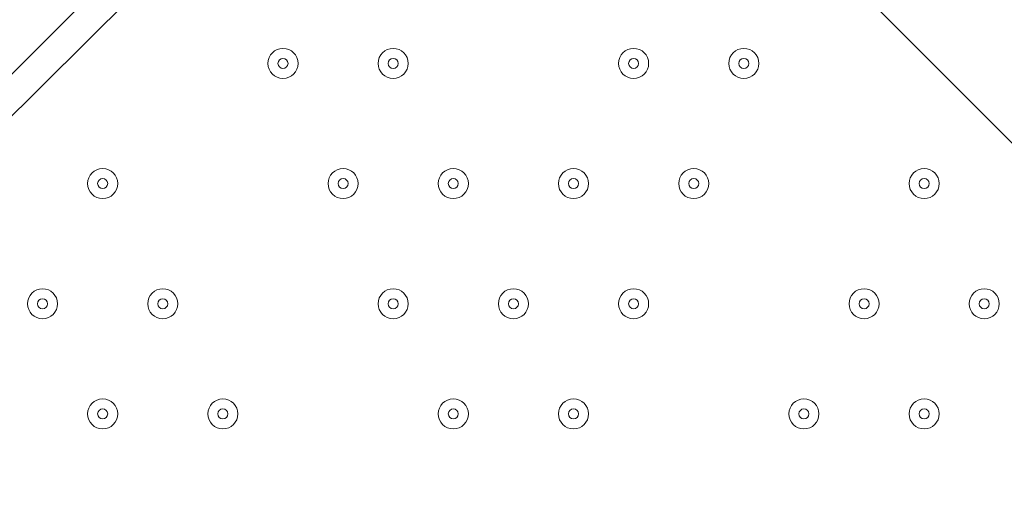
# Model space of a CAD drawing. Units: millimetres. Extents: x -4262 to 11323, y -11075 to 2037.
# Drawn here: x 1007 to 1319, y -1922 to -1767 of the extents above; entities that cross this region are included whole.
import ezdxf

# ---------------------------------------------------------------- set-up
doc = ezdxf.new("R2010")
doc.units = ezdxf.units.MM
doc.header["$MEASUREMENT"] = 0
doc.layers.add('Layer 7', color=7, linetype='Continuous', lineweight=0)

msp = doc.modelspace()

# ---------------------------------------------------------------- linework, layer by layer
at = {"layer": 'Layer 7', "color": 7, "lineweight": 9}
for p, q in [((939.17, -1848.9), (1326.52, -1461.55)), ((1336.04, -1467.9), (945.52, -1855.25))]:
    msp.add_line(p, q, dxfattribs=at)
at = {"layer": 'Layer 7', "color": 1, "lineweight": 9}
msp.add_open_spline([(9384.45, -392.7), (9384.45, -392.7), (8800.19, -392.7), (8800.19, -392.7), (8525.53, -85.92), (8126.62, 107.29), (7682.45, 107.29), (7682.45, 107.29), (6541.91, 107.29), (6541.91, 107.29), (6322.42, 233.15), (6068.07, 305.09), (5796.91, 305.09), (5796.91, 305.09), (5742.38, 305.09), (5742.38, 305.09), (5433.3, 729.59), (4932.75, 1005.74), (4367.45, 1005.74), (4101.44, 1005.74), (3849.77, 944.54), (3625.56, 835.61), (3625.56, 835.61), (1594.8, 835.61), (1594.8, 835.61), (730.76, 835.61), (-7.27, 298.18), (-304.64, -460.41), (-304.64, -460.41), (-496.85, -652.61), (-496.85, -652.61), (-557.01, -712.78), (-611.55, -777.55), (-660.09, -846.06), (-1112.48, -901.25), (-1514.65, -1154.53), (-1759.99, -1546.98), (-1817.34, -1638.69), (-1864.05, -1735.04), (-1900.1, -1834.61), (-2039.17, -2063.71), (-2119.26, -2332.32), (-2119.26, -2619.35), (-2119.26, -3230.3), (-1756.06, -3757.83), (-1234.37, -3997.99), (-1435.59, -4070.46), (-1624.5, -4187.06), (-1785.74, -4348.3), (-1785.74, -4348.3), (-2454.95, -5017.51), (-2454.95, -5017.51), (-2963.26, -5525.82), (-3030.48, -6308.2), (-2656.63, -6889), (-2624.8, -7060.95), (-2563.65, -7222.59), (-2478.54, -7368.6), (-2478.54, -7368.6), (-2478.54, -7652.99), (-2478.54, -7652.99), (-2478.54, -8097.17), (-2285.33, -8496.07), (-1978.55, -8770.73), (-1978.55, -8770.73), (-1978.55, -9344.68), (-1978.55, -9344.68), (-1978.55, -9896.96), (-1530.82, -10344.69), (-978.54, -10344.69), (-978.54, -10344.69), (-378.45, -10344.69), (-378.45, -10344.69), (173.83, -10344.69), (621.56, -9896.96), (621.56, -9344.68), (621.56, -9344.68), (621.56, -8770.71), (621.56, -8770.71), (783.25, -8625.94), (913.35, -8446.69), (1000.24, -8244.4), (1006.59, -8248.92), (1012.55, -8253.93), (1018.96, -8258.36), (1090.71, -8362.27), (1174.29, -8457.32), (1267.32, -8542.17), (1462.31, -9239.73), (2090.93, -9758.42), (2849.28, -9782.98), (2849.28, -9782.98), (2955.63, -9786.43), (2955.63, -9786.43), (2955.63, -9786.43), (3066.49, -9804.89), (3066.49, -9804.89), (3066.49, -9804.89), (3177.39, -9837.49), (3177.39, -9837.49), (3177.39, -9837.49), (3280.47, -9884.27), (3280.47, -9884.27), (3280.47, -9884.27), (3467.33, -9998.92), (3467.33, -9998.92), (3467.33, -9998.92), (3789.14, -10197.7), (3789.14, -10197.7), (3868.06, -10246.45), (3950.85, -10288.65), (4036.67, -10323.9), (4036.67, -10323.9), (4392.27, -10469.94), (4392.27, -10469.94), (4477.67, -10505.01), (4565.8, -10533.08), (4655.75, -10553.82), (4655.75, -10553.82), (5027.24, -10639.57), (5027.24, -10639.57), (5100.96, -10656.59), (5175.72, -10668.68), (5251.03, -10675.71), (5251.03, -10675.71), (5505.21, -10699.55), (5505.21, -10699.55), (5558.2, -10704.51), (5611.11, -10706.96), (5663.82, -10706.96), (6085.3, -10706.96), (6494.02, -10550.14), (6808.42, -10263.82), (7162.13, -9941.66), (7363.77, -9485.4), (7363.77, -9006.94), (7363.77, -9006.94), (7363.77, -8690.65), (7363.77, -8690.65), (7363.77, -7798.96), (6674.79, -7058.81), (5785.4, -6995.01), (5785.4, -6995.01), (5708.88, -6989.53), (5708.88, -6989.53), (5708.88, -6989.53), (5649.49, -6975.23), (5649.49, -6975.23), (5649.49, -6975.23), (5603.53, -6955.91), (5603.53, -6955.91), (5603.53, -6955.91), (5456.83, -6863.58), (5456.83, -6863.58), (5456.83, -6863.58), (5796.91, -6863.58), (5796.91, -6863.58), (6034.07, -6863.58), (6260.9, -6819.76), (6470.24, -6740.38), (6470.24, -6740.38), (6534.78, -6740.38), (6534.78, -6740.38), (6598.53, -6740.38), (6661.27, -6736.11), (6723.06, -6728.66), (6785.98, -6736.39), (6850.03, -6740.38), (6914.98, -6740.38), (6914.98, -6740.38), (6988.5, -6740.38), (6988.5, -6740.38), (7030.12, -6740.38), (7071.39, -6738.73), (7112.21, -6735.53), (7152.49, -6738.73), (7193.17, -6740.38), (7234.27, -6740.38), (7234.27, -6740.38), (7246.05, -6740.38), (7246.05, -6740.38), (8100.78, -6740.38), (8796.18, -6039.55), (8796.18, -5178.15), (8796.18, -5172.38), (8796.14, -5166.63), (8796.07, -5160.86), (8807.68, -5085.45), (8813.68, -5008.21), (8813.68, -4929.59), (8813.68, -4672.67), (8749.5, -4430.48), (8636.29, -4218.2), (8534.26, -3902.17), (8337.24, -3629.52), (8079.76, -3435), (8361.79, -3357.7), (8610.62, -3200.35), (8800.19, -2988.61), (8800.19, -2988.61), (9384.45, -2988.61), (9384.45, -2988.61), (9936.73, -2988.61), (10384.46, -2540.89), (10384.46, -1988.6), (10384.46, -1988.6), (10384.46, -1392.71), (10384.46, -1392.71), (10384.46, -840.42), (9936.73, -392.7), (9384.45, -392.7)], degree=3, knots=[0, 0, 0, 0, 1, 1, 1, 2, 2, 2, 3, 3, 3, 4, 4, 4, 5, 5, 5, 6, 6, 6, 7, 7, 7, 8, 8, 8, 9, 9, 9, 10, 10, 10, 11, 11, 11, 12, 12, 12, 13, 13, 13, 14, 14, 14, 15, 15, 15, 16, 16, 16, 17, 17, 17, 18, 18, 18, 19, 19, 19, 20, 20, 20, 21, 21, 21, 22, 22, 22, 23, 23, 23, 24, 24, 24, 25, 25, 25, 26, 26, 26, 27, 27, 27, 28, 28, 28, 29, 29, 29, 30, 30, 30, 31, 31, 31, 32, 32, 32, 33, 33, 33, 34, 34, 34, 35, 35, 35, 36, 36, 36, 37, 37, 37, 38, 38, 38, 39, 39, 39, 40, 40, 40, 41, 41, 41, 42, 42, 42, 43, 43, 43, 44, 44, 44, 45, 45, 45, 46, 46, 46, 47, 47, 47, 48, 48, 48, 49, 49, 49, 50, 50, 50, 51, 51, 51, 52, 52, 52, 53, 53, 53, 54, 54, 54, 55, 55, 55, 56, 56, 56, 57, 57, 57, 58, 58, 58, 59, 59, 59, 60, 60, 60, 61, 61, 61, 62, 62, 62, 63, 63, 63, 64, 64, 64, 65, 65, 65, 66, 66, 66, 67, 67, 67, 68, 68, 68, 69, 69, 69, 70, 70, 70, 70], dxfattribs=at)
at = {"layer": 'Layer 7', "color": 253, "lineweight": 9}
for points, knots in [([(4758.59, -3136.33), (4758.59, -3136.33), (906.11, 716.14), (906.11, 716.14), (739.18, 656.27), (582.41, 575.23), (438.85, 476.3), (438.85, 476.3), (4204.87, -3289.72), (4204.87, -3289.72)], [0, 0, 0, 0, 1, 1, 1, 2, 2, 2, 3, 3, 3, 3]), ([(3526.09, -3303.84), (3526.09, -3303.84), (70.93, 151.32), (70.93, 151.32), (-41.7, 24.8), (-138.62, -115.86), (-217.23, -267.62), (-217.23, -267.62), (2819.76, -3304.61), (2819.76, -3304.61)], [0, 0, 0, 0, 1, 1, 1, 2, 2, 2, 3, 3, 3, 3]), ([(-305.2, -460.18), (-395.57, -690.75), (-445.19, -941.77), (-445.19, -1204.38), (-445.19, -1204.38), (-445.19, -1267.89), (-445.19, -1267.89), (-445.19, -2394.55), (468.13, -3307.88), (1594.8, -3307.88), (1594.8, -3307.88), (1976.02, -3307.88), (1976.02, -3307.88)], [0, 0, 0, 0, 1, 1, 1, 2, 2, 2, 3, 3, 3, 4, 4, 4, 4]), ([(5987.21, -1151.57), (5987.21, -1151.57), (5987.21, -1266.07), (5987.21, -1266.07), (5987.21, -2392.74), (5073.85, -3306.07), (3947.2, -3306.07), (3947.2, -3306.07), (1591.43, -3306.07), (1591.43, -3306.07), (696.22, -3306.07), (-64.3, -2729.46), (-339, -1927.37)], [0, 0, 0, 0, 1, 1, 1, 2, 2, 2, 3, 3, 3, 4, 4, 4, 4])]:
    msp.add_open_spline(points, degree=3, knots=knots, dxfattribs=at)
at = {"layer": 'Layer 7', "color": 7, "lineweight": 9}
for points in [[(1089.98, -1785.4), (1092.61, -1785.4), (1094.74, -1783.27), (1094.74, -1780.64), (1094.74, -1778.01), (1092.61, -1775.88), (1089.98, -1775.88), (1087.35, -1775.88), (1085.22, -1778.01), (1085.22, -1780.64), (1085.22, -1783.27), (1087.35, -1785.4), (1089.98, -1785.4)], [(1089.98, -1775.88), (1087.35, -1775.88), (1085.22, -1778.01), (1085.22, -1780.64), (1085.22, -1783.27), (1087.35, -1785.4), (1089.98, -1785.4), (1092.61, -1785.4), (1094.74, -1783.27), (1094.74, -1780.64), (1094.74, -1778.01), (1092.61, -1775.88), (1089.98, -1775.88)], [(1124.9, -1785.4), (1127.53, -1785.4), (1129.66, -1783.27), (1129.66, -1780.64), (1129.66, -1778.01), (1127.53, -1775.88), (1124.9, -1775.88), (1122.27, -1775.88), (1120.14, -1778.01), (1120.14, -1780.64), (1120.14, -1783.27), (1122.27, -1785.4), (1124.9, -1785.4)], [(1124.9, -1775.88), (1122.27, -1775.88), (1120.14, -1778.01), (1120.14, -1780.64), (1120.14, -1783.27), (1122.27, -1785.4), (1124.9, -1785.4), (1127.53, -1785.4), (1129.66, -1783.27), (1129.67, -1780.64), (1129.67, -1778.01), (1127.53, -1775.88), (1124.9, -1775.88)], [(1201.1, -1785.4), (1203.73, -1785.4), (1205.87, -1783.27), (1205.87, -1780.64), (1205.87, -1778.01), (1203.73, -1775.88), (1201.1, -1775.88), (1198.47, -1775.88), (1196.34, -1778.01), (1196.34, -1780.64), (1196.34, -1783.27), (1198.47, -1785.4), (1201.1, -1785.4)], [(1201.1, -1775.88), (1198.47, -1775.88), (1196.34, -1778.01), (1196.34, -1780.64), (1196.34, -1783.27), (1198.47, -1785.4), (1201.1, -1785.4), (1203.73, -1785.4), (1205.87, -1783.27), (1205.87, -1780.64), (1205.87, -1778.01), (1203.73, -1775.88), (1201.1, -1775.88)], [(1236.03, -1785.4), (1238.66, -1785.4), (1240.79, -1783.27), (1240.79, -1780.64), (1240.79, -1778.01), (1238.66, -1775.88), (1236.03, -1775.88), (1233.4, -1775.88), (1231.27, -1778.01), (1231.27, -1780.64), (1231.27, -1783.27), (1233.4, -1785.4), (1236.03, -1785.4)], [(1236.03, -1775.88), (1233.4, -1775.88), (1231.27, -1778.01), (1231.27, -1780.64), (1231.27, -1783.27), (1233.4, -1785.4), (1236.03, -1785.4), (1238.66, -1785.4), (1240.79, -1783.27), (1240.79, -1780.64), (1240.79, -1778.01), (1238.66, -1775.88), (1236.03, -1775.88)], [(1089.98, -1779.05), (1089.1, -1779.05), (1088.39, -1779.76), (1088.39, -1780.64), (1088.39, -1781.52), (1089.1, -1782.23), (1089.98, -1782.23), (1090.85, -1782.23), (1091.57, -1781.52), (1091.57, -1780.64), (1091.57, -1779.76), (1090.86, -1779.05), (1089.98, -1779.05)], [(1124.9, -1779.05), (1124.03, -1779.05), (1123.32, -1779.76), (1123.31, -1780.64), (1123.31, -1781.52), (1124.03, -1782.23), (1124.9, -1782.23), (1125.78, -1782.23), (1126.49, -1781.52), (1126.49, -1780.64), (1126.49, -1779.76), (1125.78, -1779.05), (1124.9, -1779.05)], [(1201.1, -1779.05), (1200.23, -1779.05), (1199.52, -1779.76), (1199.52, -1780.64), (1199.52, -1781.52), (1200.23, -1782.23), (1201.1, -1782.23), (1201.98, -1782.23), (1202.69, -1781.52), (1202.69, -1780.64), (1202.69, -1779.76), (1201.98, -1779.05), (1201.1, -1779.05)], [(1236.03, -1779.05), (1235.15, -1779.05), (1234.44, -1779.76), (1234.44, -1780.64), (1234.44, -1781.52), (1235.15, -1782.23), (1236.03, -1782.23), (1236.9, -1782.23), (1237.62, -1781.52), (1237.62, -1780.64), (1237.62, -1779.76), (1236.91, -1779.05), (1236.03, -1779.05)], [(1032.83, -1823.5), (1035.46, -1823.5), (1037.59, -1821.37), (1037.59, -1818.74), (1037.59, -1816.11), (1035.46, -1813.98), (1032.83, -1813.98), (1030.2, -1813.98), (1028.07, -1816.11), (1028.07, -1818.74), (1028.07, -1821.37), (1030.2, -1823.5), (1032.83, -1823.5)], [(1032.83, -1813.98), (1030.2, -1813.98), (1028.07, -1816.11), (1028.07, -1818.74), (1028.07, -1821.37), (1030.2, -1823.5), (1032.83, -1823.5), (1035.46, -1823.5), (1037.59, -1821.37), (1037.59, -1818.74), (1037.59, -1816.11), (1035.46, -1813.98), (1032.83, -1813.98)], [(1109.03, -1823.5), (1111.66, -1823.5), (1113.79, -1821.37), (1113.79, -1818.74), (1113.79, -1816.11), (1111.66, -1813.98), (1109.03, -1813.98), (1106.4, -1813.98), (1104.27, -1816.11), (1104.27, -1818.74), (1104.27, -1821.37), (1106.4, -1823.5), (1109.03, -1823.5)], [(1109.03, -1813.98), (1106.4, -1813.98), (1104.27, -1816.11), (1104.27, -1818.74), (1104.27, -1821.37), (1106.4, -1823.5), (1109.03, -1823.5), (1111.66, -1823.5), (1113.79, -1821.37), (1113.79, -1818.74), (1113.79, -1816.11), (1111.66, -1813.98), (1109.03, -1813.98)], [(1143.95, -1823.5), (1146.58, -1823.5), (1148.72, -1821.37), (1148.72, -1818.74), (1148.72, -1816.11), (1146.58, -1813.98), (1143.95, -1813.98), (1141.32, -1813.98), (1139.19, -1816.11), (1139.19, -1818.74), (1139.19, -1821.37), (1141.32, -1823.5), (1143.95, -1823.5)], [(1143.95, -1813.98), (1141.32, -1813.98), (1139.19, -1816.11), (1139.19, -1818.74), (1139.19, -1821.37), (1141.32, -1823.5), (1143.95, -1823.5), (1146.58, -1823.5), (1148.72, -1821.37), (1148.72, -1818.74), (1148.72, -1816.11), (1146.59, -1813.98), (1143.95, -1813.98)], [(1182.05, -1823.5), (1184.68, -1823.5), (1186.81, -1821.37), (1186.81, -1818.74), (1186.81, -1816.11), (1184.68, -1813.98), (1182.05, -1813.98), (1179.42, -1813.98), (1177.29, -1816.11), (1177.29, -1818.74), (1177.29, -1821.37), (1179.42, -1823.5), (1182.05, -1823.5)], [(1182.05, -1813.98), (1179.42, -1813.98), (1177.29, -1816.11), (1177.29, -1818.74), (1177.29, -1821.37), (1179.42, -1823.5), (1182.05, -1823.5), (1184.68, -1823.5), (1186.81, -1821.37), (1186.82, -1818.74), (1186.82, -1816.11), (1184.68, -1813.98), (1182.05, -1813.98)], [(1220.15, -1823.5), (1222.78, -1823.5), (1224.91, -1821.37), (1224.91, -1818.74), (1224.91, -1816.11), (1222.78, -1813.98), (1220.15, -1813.98), (1217.52, -1813.98), (1215.39, -1816.11), (1215.39, -1818.74), (1215.39, -1821.37), (1217.52, -1823.5), (1220.15, -1823.5)], [(1220.15, -1813.98), (1217.52, -1813.98), (1215.39, -1816.11), (1215.39, -1818.74), (1215.39, -1821.37), (1217.52, -1823.5), (1220.15, -1823.5), (1222.78, -1823.5), (1224.91, -1821.37), (1224.92, -1818.74), (1224.92, -1816.11), (1222.78, -1813.98), (1220.15, -1813.98)], [(1293.18, -1823.5), (1295.81, -1823.5), (1297.94, -1821.37), (1297.94, -1818.74), (1297.94, -1816.11), (1295.81, -1813.98), (1293.18, -1813.98), (1290.55, -1813.98), (1288.42, -1816.11), (1288.42, -1818.74), (1288.42, -1821.37), (1290.55, -1823.5), (1293.18, -1823.5)], [(1293.18, -1813.98), (1290.55, -1813.98), (1288.42, -1816.11), (1288.42, -1818.74), (1288.42, -1821.37), (1290.55, -1823.5), (1293.18, -1823.5), (1295.81, -1823.5), (1297.94, -1821.37), (1297.94, -1818.74), (1297.94, -1816.11), (1295.81, -1813.98), (1293.18, -1813.98)], [(1032.83, -1817.15), (1031.95, -1817.15), (1031.24, -1817.86), (1031.24, -1818.74), (1031.24, -1819.62), (1031.95, -1820.33), (1032.83, -1820.33), (1033.7, -1820.33), (1034.42, -1819.62), (1034.42, -1818.74), (1034.42, -1817.86), (1033.71, -1817.15), (1032.83, -1817.15)], [(1109.03, -1817.15), (1108.15, -1817.15), (1107.44, -1817.86), (1107.44, -1818.74), (1107.44, -1819.62), (1108.15, -1820.33), (1109.03, -1820.33), (1109.9, -1820.33), (1110.62, -1819.62), (1110.62, -1818.74), (1110.62, -1817.86), (1109.91, -1817.15), (1109.03, -1817.15)], [(1143.95, -1817.15), (1143.08, -1817.15), (1142.37, -1817.86), (1142.37, -1818.74), (1142.37, -1819.62), (1143.08, -1820.33), (1143.95, -1820.33), (1144.83, -1820.33), (1145.54, -1819.62), (1145.54, -1818.74), (1145.54, -1817.86), (1144.83, -1817.15), (1143.95, -1817.15)], [(1182.05, -1817.15), (1181.18, -1817.15), (1180.47, -1817.86), (1180.46, -1818.74), (1180.46, -1819.62), (1181.18, -1820.33), (1182.05, -1820.33), (1182.93, -1820.33), (1183.64, -1819.62), (1183.64, -1818.74), (1183.64, -1817.86), (1182.93, -1817.15), (1182.05, -1817.15)], [(1220.15, -1817.15), (1219.28, -1817.15), (1218.57, -1817.86), (1218.56, -1818.74), (1218.56, -1819.62), (1219.28, -1820.33), (1220.15, -1820.33), (1221.03, -1820.33), (1221.74, -1819.62), (1221.74, -1818.74), (1221.74, -1817.86), (1221.03, -1817.15), (1220.15, -1817.15)], [(1293.18, -1817.15), (1292.3, -1817.15), (1291.59, -1817.86), (1291.59, -1818.74), (1291.59, -1819.62), (1292.3, -1820.33), (1293.18, -1820.33), (1294.05, -1820.33), (1294.76, -1819.62), (1294.77, -1818.74), (1294.77, -1817.86), (1294.06, -1817.15), (1293.18, -1817.15)], [(1013.78, -1861.6), (1016.41, -1861.6), (1018.54, -1859.47), (1018.54, -1856.84), (1018.54, -1854.21), (1016.41, -1852.08), (1013.78, -1852.08), (1011.15, -1852.08), (1009.02, -1854.21), (1009.02, -1856.84), (1009.02, -1859.47), (1011.15, -1861.6), (1013.78, -1861.6)], [(1013.78, -1852.08), (1011.15, -1852.08), (1009.02, -1854.21), (1009.02, -1856.84), (1009.02, -1859.47), (1011.15, -1861.6), (1013.78, -1861.6), (1016.41, -1861.6), (1018.54, -1859.47), (1018.54, -1856.84), (1018.54, -1854.21), (1016.41, -1852.08), (1013.78, -1852.08)], [(1051.88, -1861.6), (1054.51, -1861.6), (1056.64, -1859.47), (1056.64, -1856.84), (1056.64, -1854.21), (1054.51, -1852.08), (1051.88, -1852.08), (1049.25, -1852.08), (1047.12, -1854.21), (1047.12, -1856.84), (1047.12, -1859.47), (1049.25, -1861.6), (1051.88, -1861.6)], [(1051.88, -1852.08), (1049.25, -1852.08), (1047.12, -1854.21), (1047.12, -1856.84), (1047.12, -1859.47), (1049.25, -1861.6), (1051.88, -1861.6), (1054.51, -1861.6), (1056.64, -1859.47), (1056.64, -1856.84), (1056.64, -1854.21), (1054.51, -1852.08), (1051.88, -1852.08)], [(1124.9, -1861.6), (1127.53, -1861.6), (1129.66, -1859.47), (1129.66, -1856.84), (1129.66, -1854.21), (1127.53, -1852.08), (1124.9, -1852.08), (1122.27, -1852.08), (1120.14, -1854.21), (1120.14, -1856.84), (1120.14, -1859.47), (1122.27, -1861.6), (1124.9, -1861.6)], [(1124.9, -1852.08), (1122.27, -1852.08), (1120.14, -1854.21), (1120.14, -1856.84), (1120.14, -1859.47), (1122.27, -1861.6), (1124.9, -1861.6), (1127.53, -1861.6), (1129.66, -1859.47), (1129.67, -1856.84), (1129.67, -1854.21), (1127.53, -1852.08), (1124.9, -1852.08)], [(1163, -1861.6), (1165.63, -1861.6), (1167.77, -1859.47), (1167.77, -1856.84), (1167.77, -1854.21), (1165.63, -1852.08), (1163, -1852.08), (1160.37, -1852.08), (1158.24, -1854.21), (1158.24, -1856.84), (1158.24, -1859.47), (1160.37, -1861.6), (1163, -1861.6)], [(1163, -1852.08), (1160.37, -1852.08), (1158.24, -1854.21), (1158.24, -1856.84), (1158.24, -1859.47), (1160.37, -1861.6), (1163, -1861.6), (1165.63, -1861.6), (1167.77, -1859.47), (1167.77, -1856.84), (1167.77, -1854.21), (1165.63, -1852.08), (1163, -1852.08)], [(1201.1, -1861.6), (1203.73, -1861.6), (1205.87, -1859.47), (1205.87, -1856.84), (1205.87, -1854.21), (1203.73, -1852.08), (1201.1, -1852.08), (1198.47, -1852.08), (1196.34, -1854.21), (1196.34, -1856.84), (1196.34, -1859.47), (1198.47, -1861.6), (1201.1, -1861.6)], [(1201.1, -1852.08), (1198.47, -1852.08), (1196.34, -1854.21), (1196.34, -1856.84), (1196.34, -1859.47), (1198.47, -1861.6), (1201.1, -1861.6), (1203.73, -1861.6), (1205.87, -1859.47), (1205.87, -1856.84), (1205.87, -1854.21), (1203.73, -1852.08), (1201.1, -1852.08)], [(1274.13, -1861.6), (1276.76, -1861.6), (1278.89, -1859.47), (1278.89, -1856.84), (1278.89, -1854.21), (1276.76, -1852.08), (1274.13, -1852.08), (1271.5, -1852.08), (1269.37, -1854.21), (1269.37, -1856.84), (1269.37, -1859.47), (1271.5, -1861.6), (1274.13, -1861.6)], [(1274.13, -1852.08), (1271.5, -1852.08), (1269.37, -1854.21), (1269.37, -1856.84), (1269.37, -1859.47), (1271.5, -1861.6), (1274.13, -1861.6), (1276.76, -1861.6), (1278.89, -1859.47), (1278.89, -1856.84), (1278.89, -1854.21), (1276.76, -1852.08), (1274.13, -1852.08)], [(1312.23, -1861.6), (1314.86, -1861.6), (1316.99, -1859.47), (1316.99, -1856.84), (1316.99, -1854.21), (1314.86, -1852.08), (1312.23, -1852.08), (1309.6, -1852.08), (1307.46, -1854.21), (1307.46, -1856.84), (1307.46, -1859.47), (1309.6, -1861.6), (1312.23, -1861.6)], [(1312.23, -1852.08), (1309.6, -1852.08), (1307.47, -1854.21), (1307.46, -1856.84), (1307.46, -1859.47), (1309.6, -1861.6), (1312.23, -1861.6), (1314.86, -1861.6), (1316.99, -1859.47), (1316.99, -1856.84), (1316.99, -1854.21), (1314.86, -1852.08), (1312.23, -1852.08)], [(1013.78, -1855.25), (1012.9, -1855.25), (1012.19, -1855.96), (1012.19, -1856.84), (1012.19, -1857.72), (1012.9, -1858.43), (1013.78, -1858.43), (1014.66, -1858.43), (1015.37, -1857.72), (1015.37, -1856.84), (1015.37, -1855.96), (1014.66, -1855.25), (1013.78, -1855.25)], [(1051.88, -1855.25), (1051, -1855.25), (1050.29, -1855.96), (1050.29, -1856.84), (1050.29, -1857.72), (1051, -1858.43), (1051.88, -1858.43), (1052.75, -1858.43), (1053.46, -1857.72), (1053.47, -1856.84), (1053.47, -1855.96), (1052.76, -1855.25), (1051.88, -1855.25)], [(1124.9, -1855.25), (1124.03, -1855.25), (1123.32, -1855.96), (1123.31, -1856.84), (1123.31, -1857.72), (1124.03, -1858.43), (1124.9, -1858.43), (1125.78, -1858.43), (1126.49, -1857.72), (1126.49, -1856.84), (1126.49, -1855.96), (1125.78, -1855.25), (1124.9, -1855.25)], [(1163, -1855.25), (1162.13, -1855.25), (1161.42, -1855.96), (1161.42, -1856.84), (1161.42, -1857.72), (1162.13, -1858.43), (1163, -1858.43), (1163.88, -1858.43), (1164.59, -1857.72), (1164.59, -1856.84), (1164.59, -1855.96), (1163.88, -1855.25), (1163, -1855.25)], [(1201.1, -1855.25), (1200.23, -1855.25), (1199.52, -1855.96), (1199.52, -1856.84), (1199.52, -1857.72), (1200.23, -1858.43), (1201.1, -1858.43), (1201.98, -1858.43), (1202.69, -1857.72), (1202.69, -1856.84), (1202.69, -1855.96), (1201.98, -1855.25), (1201.1, -1855.25)], [(1274.13, -1855.25), (1273.25, -1855.25), (1272.54, -1855.96), (1272.54, -1856.84), (1272.54, -1857.72), (1273.25, -1858.43), (1274.13, -1858.43), (1275.01, -1858.43), (1275.72, -1857.72), (1275.72, -1856.84), (1275.72, -1855.96), (1275.01, -1855.25), (1274.13, -1855.25)], [(1312.23, -1855.25), (1311.35, -1855.25), (1310.64, -1855.96), (1310.64, -1856.84), (1310.64, -1857.72), (1311.35, -1858.43), (1312.23, -1858.43), (1313.1, -1858.43), (1313.81, -1857.72), (1313.82, -1856.84), (1313.82, -1855.96), (1313.1, -1855.25), (1312.23, -1855.25)], [(1032.83, -1896.53), (1035.46, -1896.53), (1037.59, -1894.4), (1037.59, -1891.76), (1037.59, -1889.13), (1035.46, -1887), (1032.83, -1887), (1030.2, -1887), (1028.07, -1889.13), (1028.07, -1891.76), (1028.07, -1894.4), (1030.2, -1896.53), (1032.83, -1896.53)], [(1032.83, -1887), (1030.2, -1887), (1028.07, -1889.13), (1028.07, -1891.76), (1028.07, -1894.39), (1030.2, -1896.53), (1032.83, -1896.53), (1035.46, -1896.53), (1037.59, -1894.4), (1037.59, -1891.76), (1037.59, -1889.13), (1035.46, -1887), (1032.83, -1887)], [(1070.93, -1896.53), (1073.56, -1896.53), (1075.69, -1894.4), (1075.69, -1891.76), (1075.69, -1889.13), (1073.56, -1887), (1070.93, -1887), (1068.3, -1887), (1066.17, -1889.13), (1066.17, -1891.76), (1066.17, -1894.4), (1068.3, -1896.53), (1070.93, -1896.53)], [(1070.93, -1887), (1068.3, -1887), (1066.17, -1889.13), (1066.17, -1891.76), (1066.17, -1894.39), (1068.3, -1896.53), (1070.93, -1896.53), (1073.56, -1896.53), (1075.69, -1894.4), (1075.69, -1891.76), (1075.69, -1889.13), (1073.56, -1887), (1070.93, -1887)], [(1143.95, -1896.53), (1146.58, -1896.53), (1148.72, -1894.4), (1148.72, -1891.76), (1148.72, -1889.13), (1146.58, -1887), (1143.95, -1887), (1141.32, -1887), (1139.19, -1889.13), (1139.19, -1891.76), (1139.19, -1894.4), (1141.32, -1896.53), (1143.95, -1896.53)], [(1143.95, -1887), (1141.32, -1887), (1139.19, -1889.13), (1139.19, -1891.76), (1139.19, -1894.39), (1141.32, -1896.53), (1143.95, -1896.53), (1146.58, -1896.53), (1148.72, -1894.4), (1148.72, -1891.76), (1148.72, -1889.13), (1146.59, -1887), (1143.95, -1887)], [(1182.05, -1896.53), (1184.68, -1896.53), (1186.81, -1894.4), (1186.81, -1891.76), (1186.81, -1889.13), (1184.68, -1887), (1182.05, -1887), (1179.42, -1887), (1177.29, -1889.13), (1177.29, -1891.76), (1177.29, -1894.4), (1179.42, -1896.53), (1182.05, -1896.53)], [(1182.05, -1887), (1179.42, -1887), (1177.29, -1889.13), (1177.29, -1891.76), (1177.29, -1894.39), (1179.42, -1896.53), (1182.05, -1896.53), (1184.68, -1896.53), (1186.81, -1894.4), (1186.82, -1891.76), (1186.82, -1889.13), (1184.68, -1887), (1182.05, -1887)], [(1255.08, -1896.53), (1257.71, -1896.53), (1259.84, -1894.4), (1259.84, -1891.76), (1259.84, -1889.13), (1257.71, -1887), (1255.08, -1887), (1252.45, -1887), (1250.31, -1889.13), (1250.31, -1891.76), (1250.31, -1894.4), (1252.45, -1896.53), (1255.08, -1896.53)], [(1255.08, -1887), (1252.45, -1887), (1250.32, -1889.13), (1250.31, -1891.76), (1250.31, -1894.39), (1252.45, -1896.53), (1255.08, -1896.53), (1257.71, -1896.53), (1259.84, -1894.4), (1259.84, -1891.76), (1259.84, -1889.13), (1257.71, -1887), (1255.08, -1887)], [(1293.18, -1896.53), (1295.81, -1896.53), (1297.94, -1894.4), (1297.94, -1891.76), (1297.94, -1889.13), (1295.81, -1887), (1293.18, -1887), (1290.55, -1887), (1288.42, -1889.13), (1288.42, -1891.76), (1288.42, -1894.4), (1290.55, -1896.53), (1293.18, -1896.53)], [(1293.18, -1887), (1290.55, -1887), (1288.42, -1889.13), (1288.42, -1891.76), (1288.42, -1894.39), (1290.55, -1896.53), (1293.18, -1896.53), (1295.81, -1896.53), (1297.94, -1894.4), (1297.94, -1891.76), (1297.94, -1889.13), (1295.81, -1887), (1293.18, -1887)], [(1032.83, -1890.18), (1031.95, -1890.18), (1031.24, -1890.89), (1031.24, -1891.76), (1031.24, -1892.64), (1031.95, -1893.35), (1032.83, -1893.35), (1033.7, -1893.35), (1034.42, -1892.64), (1034.42, -1891.76), (1034.42, -1890.89), (1033.71, -1890.18), (1032.83, -1890.18)], [(1070.93, -1890.18), (1070.05, -1890.18), (1069.34, -1890.89), (1069.34, -1891.76), (1069.34, -1892.64), (1070.05, -1893.35), (1070.93, -1893.35), (1071.81, -1893.35), (1072.52, -1892.64), (1072.52, -1891.76), (1072.52, -1890.89), (1071.81, -1890.18), (1070.93, -1890.18)], [(1143.95, -1890.18), (1143.08, -1890.18), (1142.37, -1890.89), (1142.37, -1891.76), (1142.37, -1892.64), (1143.08, -1893.35), (1143.95, -1893.35), (1144.83, -1893.35), (1145.54, -1892.64), (1145.54, -1891.76), (1145.54, -1890.89), (1144.83, -1890.18), (1143.95, -1890.18)], [(1182.05, -1890.18), (1181.18, -1890.18), (1180.47, -1890.89), (1180.46, -1891.76), (1180.46, -1892.64), (1181.18, -1893.35), (1182.05, -1893.35), (1182.93, -1893.35), (1183.64, -1892.64), (1183.64, -1891.76), (1183.64, -1890.89), (1182.93, -1890.18), (1182.05, -1890.18)], [(1255.08, -1890.18), (1254.2, -1890.18), (1253.49, -1890.89), (1253.49, -1891.76), (1253.49, -1892.64), (1254.2, -1893.35), (1255.08, -1893.35), (1255.95, -1893.35), (1256.66, -1892.64), (1256.67, -1891.76), (1256.67, -1890.89), (1255.95, -1890.18), (1255.08, -1890.18)], [(1293.18, -1890.18), (1292.3, -1890.18), (1291.59, -1890.89), (1291.59, -1891.76), (1291.59, -1892.64), (1292.3, -1893.35), (1293.18, -1893.35), (1294.05, -1893.35), (1294.76, -1892.64), (1294.77, -1891.76), (1294.77, -1890.89), (1294.06, -1890.18), (1293.18, -1890.18)]]:
    msp.add_open_spline(points, degree=3, knots=[0, 0, 0, 0, 1, 1, 1, 2, 2, 2, 3, 3, 3, 4, 4, 4, 4], dxfattribs=at)

doc.saveas('drawing.dxf')
